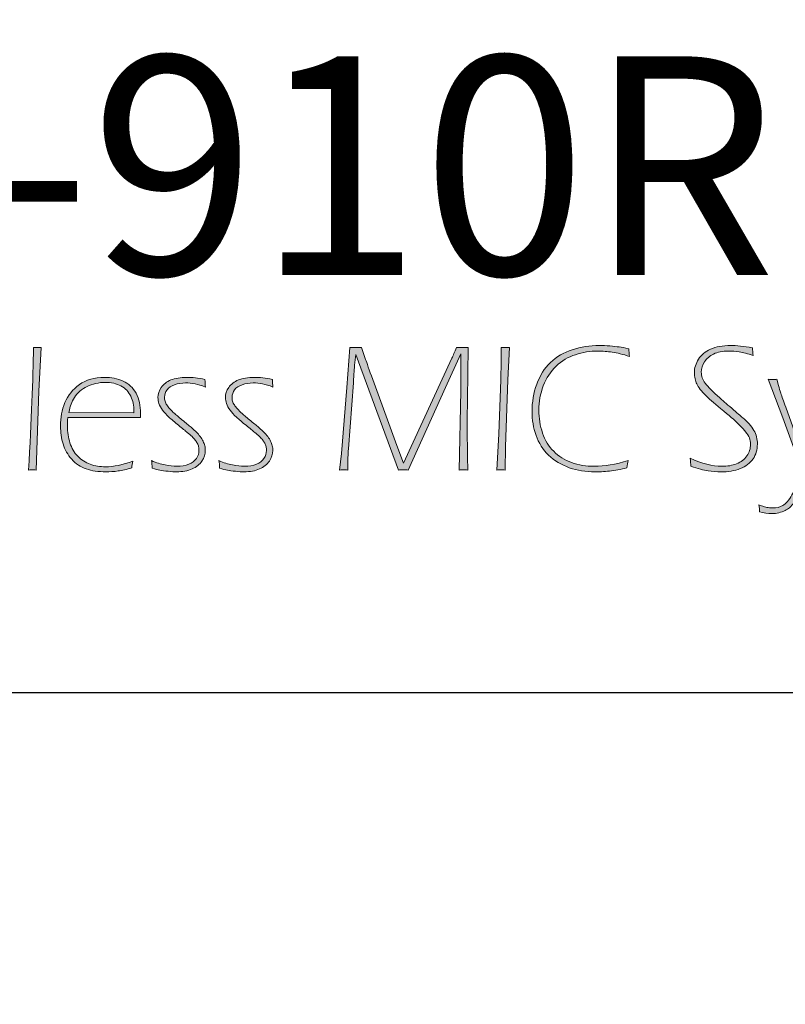
# Model space of a CAD drawing. Units: millimetres. Extents: x 0 to 1205, y 0 to 850.
# Drawn here: x 442 to 450, y 576 to 587 of the extents above; entities that cross this region are included whole.
import ezdxf

# ---------------------------------------------------------------- set-up
doc = ezdxf.new("R2010")
doc.units = ezdxf.units.MM
doc.header["$PDSIZE"] = -1
doc.layers.add('_Layer_', color=7, linetype='Continuous')
doc.layers.add('레이어 1', color=7, linetype='Continuous', lineweight=0)
doc.styles.add('SLDTEXTSTYLE0', font='txt')
doc.styles.get("Standard").update_dxf_attribs({"font": 'malgun.ttf'})
doc.dimstyles.new('ISO-25', dxfattribs={"dimtxt": 2.5, "dimasz": 2.5, "dimexe": 1.25, "dimexo": 0.625, "dimtad": 1, "dimtxsty": 'SLDTEXTSTYLE0', "dimcen": 2.5, "dimadec": 0, "dimazin": 0, "dimtfac": 1, "dimtmove": 0, "dimatfit": 3, "dimfxl": 1, "dimarcsym": 0})

# ---------------------------------------------------------------- blocks, each defined once
blk = doc.blocks.new('*D6')
at = {"layer": '_Layer_', "color": 0, "lineweight": -2, "transparency": 16777216}
for p, q in [((459.418, 584.486), (459.418, 540.947)), ((249.418, 580.82), (249.418, 540.947)), ((254.418, 542.197), (454.418, 542.197))]:
    blk.add_line(p, q, dxfattribs=at)
at = {"layer": '_Layer_', "color": 0, "transparency": 16777216}
for points in [[(254.418, 543.03), (254.418, 541.364), (249.418, 542.197)], [(454.418, 543.03), (454.418, 541.364), (459.418, 542.197)]]:
    blk.add_solid(points, dxfattribs=at)
at = {"layer": 'Defpoints', "color": 0, "transparency": 16777216}
for p in [(459.418, 585.111), (249.418, 581.445), (459.418, 542.197)]:
    blk.add_point(p, dxfattribs=at)
at = {"layer": '_Layer_', "color": 0, "transparency": 16777216, "insert": (352.704, 547.822), "char_height": 10, "attachment_point": 5, "style": 'SLDTEXTSTYLE0'}
blk.add_mtext('210', dxfattribs=at)
blk = doc.blocks.new('Block_46')
at = {"layer": '레이어 1', "true_color": 0xbfc4c5, "transparency": 33554687}
h = blk.add_hatch(color=9, dxfattribs=at)
h.dxf.hatch_style = 2
edge = h.paths.add_edge_path()
edge.add_spline(control_points=[(150.4184, -141.278), (150.4311, -141.0555), (150.4384, -140.8736), (150.4404, -140.7316), (150.4477, -140.732), (150.4532, -140.7323), (150.4573, -140.7323), (150.4614, -140.7323), (150.467, -140.732), (150.4742, -140.7316), (150.4742, -140.7316), (150.4639, -140.9266), (150.4639, -140.9266), (150.4639, -140.9266), (150.4521, -141.278), (150.4521, -141.278), (150.4449, -141.2777), (150.4394, -141.2777), (150.4353, -141.2777), (150.4311, -141.2777), (150.4256, -141.2777), (150.4184, -141.278)], knot_values=[0, 0, 0, 0, 1, 1, 1, 2, 2, 2, 3, 3, 3, 4, 4, 4, 5, 5, 5, 6, 6, 6, 7, 7, 7, 7], degree=3, periodic=0)
h = blk.add_hatch(color=9, dxfattribs=at)
h.dxf.hatch_style = 2
edge = h.paths.add_edge_path()
edge.add_spline(control_points=[(151.803, -141.278), (151.803, -141.278), (151.8116, -141.204), (151.8116, -141.204), (151.8116, -141.204), (151.8353, -140.9101), (151.8353, -140.9101), (151.8353, -140.9101), (151.8481, -140.7316), (151.8481, -140.7316), (151.8574, -140.732), (151.8664, -140.7323), (151.8743, -140.7323), (151.8822, -140.7323), (151.8912, -140.732), (151.9005, -140.7316), (151.9005, -140.7316), (151.9187, -140.7857), (151.9187, -140.7857), (151.9239, -140.8005), (151.9346, -140.8305), (151.9508, -140.8753), (151.9508, -140.8753), (152.0582, -141.1695), (152.0582, -141.1695), (152.0582, -141.1695), (152.0875, -141.2474), (152.0875, -141.2474), (152.0875, -141.2474), (152.3028, -140.7799), (152.3028, -140.7799), (152.308, -140.7685), (152.3146, -140.7526), (152.3228, -140.7316), (152.3321, -140.732), (152.3411, -140.7323), (152.3494, -140.7323), (152.358, -140.7323), (152.3669, -140.732), (152.3759, -140.7316), (152.3759, -140.7316), (152.3721, -140.9635), (152.3721, -140.9635), (152.3714, -141.0159), (152.3711, -141.0544), (152.3711, -141.0799), (152.3711, -141.1633), (152.3721, -141.2295), (152.3735, -141.278), (152.3666, -141.2777), (152.36, -141.2777), (152.3545, -141.2777), (152.3483, -141.2777), (152.3421, -141.2777), (152.3352, -141.278), (152.3352, -141.278), (152.3421, -140.9259), (152.3421, -140.9259), (152.3428, -140.8836), (152.3432, -140.8464), (152.3432, -140.8136), (152.3432, -140.8136), (152.3432, -140.7609), (152.3432, -140.7609), (152.3432, -140.7609), (152.2739, -140.9101), (152.2739, -140.9101), (152.2739, -140.9101), (152.1085, -141.278), (152.1085, -141.278), (152.102, -141.2777), (152.0948, -141.2777), (152.0868, -141.2777), (152.0789, -141.2777), (152.0717, -141.2777), (152.0651, -141.278), (152.0651, -141.278), (151.887, -140.7957), (151.887, -140.7957), (151.887, -140.7957), (151.8746, -140.7637), (151.8746, -140.7637), (151.8746, -140.7637), (151.8698, -140.8105), (151.8698, -140.8105), (151.8688, -140.8233), (151.867, -140.8498), (151.8643, -140.8894), (151.8643, -140.8894), (151.8422, -141.184), (151.8422, -141.184), (151.8415, -141.1967), (151.8409, -141.2091), (151.8402, -141.2219), (151.8398, -141.2346), (151.8395, -141.2532), (151.8391, -141.278), (151.8322, -141.2777), (151.826, -141.2777), (151.8209, -141.2777), (151.8157, -141.2777), (151.8099, -141.2777), (151.803, -141.278)], knot_values=[0, 0, 0, 0, 1, 1, 1, 2, 2, 2, 3, 3, 3, 4, 4, 4, 5, 5, 5, 6, 6, 6, 7, 7, 7, 8, 8, 8, 9, 9, 9, 10, 10, 10, 11, 11, 11, 12, 12, 12, 13, 13, 13, 14, 14, 14, 15, 15, 15, 16, 16, 16, 17, 17, 17, 18, 18, 18, 19, 19, 19, 20, 20, 20, 21, 21, 21, 22, 22, 22, 23, 23, 23, 24, 24, 24, 25, 25, 25, 26, 26, 26, 27, 27, 27, 28, 28, 28, 29, 29, 29, 30, 30, 30, 31, 31, 31, 32, 32, 32, 33, 33, 33, 34, 34, 34, 34], degree=3, periodic=0)
h = blk.add_hatch(color=9, dxfattribs=at)
h.dxf.hatch_style = 2
edge = h.paths.add_edge_path()
edge.add_spline(control_points=[(152.5027, -141.278), (152.5027, -141.278), (152.512, -141.1175), (152.512, -141.1175), (152.512, -141.1175), (152.5199, -140.877), (152.5199, -140.877), (152.5199, -140.877), (152.5216, -140.7936), (152.5216, -140.7936), (152.522, -140.7716), (152.522, -140.7509), (152.522, -140.7316), (152.5292, -140.732), (152.535, -140.7323), (152.5402, -140.7323), (152.5457, -140.7323), (152.5519, -140.732), (152.5588, -140.7316), (152.5588, -140.7316), (152.5512, -140.8767), (152.5512, -140.8767), (152.5512, -140.8767), (152.5416, -141.1747), (152.5416, -141.1747), (152.5416, -141.1747), (152.5395, -141.278), (152.5395, -141.278), (152.5326, -141.2777), (152.5268, -141.2777), (152.5213, -141.2777), (152.5158, -141.2777), (152.5096, -141.2777), (152.5027, -141.278)], knot_values=[0, 0, 0, 0, 1, 1, 1, 2, 2, 2, 3, 3, 3, 4, 4, 4, 5, 5, 5, 6, 6, 6, 7, 7, 7, 8, 8, 8, 9, 9, 9, 10, 10, 10, 11, 11, 11, 11], degree=3, periodic=0)
h = blk.add_hatch(color=9, dxfattribs=at)
h.dxf.hatch_style = 2
edge = h.paths.add_edge_path()
edge.add_spline(control_points=[(153.0873, -141.2357), (153.0852, -141.245), (153.0835, -141.256), (153.0821, -141.2684), (153.0542, -141.2749), (153.0284, -141.2797), (153.0039, -141.2825), (152.9795, -141.2853), (152.9578, -141.2863), (152.9385, -141.2863), (152.8985, -141.2863), (152.861, -141.2801), (152.8255, -141.2677), (152.7896, -141.2549), (152.759, -141.2363), (152.7335, -141.2119), (152.708, -141.1871), (152.689, -141.1578), (152.6773, -141.124), (152.6653, -141.0899), (152.6594, -141.0544), (152.6594, -141.0172), (152.6594, -140.9755), (152.6663, -140.9352), (152.6804, -140.8963), (152.6942, -140.8574), (152.7149, -140.825), (152.7418, -140.7992), (152.7686, -140.7733), (152.801, -140.7544), (152.8386, -140.742), (152.8761, -140.7296), (152.9164, -140.7234), (152.9591, -140.7234), (152.9736, -140.7234), (152.9891, -140.7241), (153.006, -140.7254), (153.0225, -140.7268), (153.0363, -140.7282), (153.047, -140.7299), (153.058, -140.7313), (153.0721, -140.734), (153.0901, -140.7378), (153.0907, -140.7489), (153.0918, -140.7602), (153.0938, -140.7723), (153.0639, -140.7626), (153.038, -140.7561), (153.0163, -140.753), (152.9946, -140.7499), (152.974, -140.7482), (152.9536, -140.7482), (152.9185, -140.7482), (152.8847, -140.7537), (152.8523, -140.7644), (152.82, -140.7747), (152.7914, -140.7919), (152.7666, -140.8157), (152.7418, -140.8391), (152.7228, -140.8684), (152.7097, -140.9032), (152.6966, -140.938), (152.6897, -140.9742), (152.6897, -141.011), (152.6897, -141.0469), (152.6952, -141.081), (152.7063, -141.1134), (152.7169, -141.1457), (152.7338, -141.173), (152.7559, -141.1947), (152.7783, -141.2167), (152.8048, -141.2332), (152.8358, -141.2446), (152.8665, -141.256), (152.9002, -141.2615), (152.9367, -141.2615), (152.9815, -141.2615), (153.0318, -141.2529), (153.0873, -141.2357)], knot_values=[0, 0, 0, 0, 1, 1, 1, 2, 2, 2, 3, 3, 3, 4, 4, 4, 5, 5, 5, 6, 6, 6, 7, 7, 7, 8, 8, 8, 9, 9, 9, 10, 10, 10, 11, 11, 11, 12, 12, 12, 13, 13, 13, 14, 14, 14, 15, 15, 15, 16, 16, 16, 17, 17, 17, 18, 18, 18, 19, 19, 19, 20, 20, 20, 21, 21, 21, 22, 22, 22, 23, 23, 23, 24, 24, 24, 25, 25, 25, 26, 26, 26, 26], degree=3, periodic=0)
h = blk.add_hatch(color=9, dxfattribs=at)
h.dxf.hatch_style = 2
edge = h.paths.add_edge_path()
edge.add_spline(control_points=[(153.366, -141.2615), (153.366, -141.2512), (153.3653, -141.2391), (153.3636, -141.2257), (153.4149, -141.2498), (153.4621, -141.2615), (153.5045, -141.2615), (153.529, -141.2615), (153.5507, -141.2577), (153.5703, -141.2501), (153.5899, -141.2422), (153.6051, -141.2308), (153.6158, -141.2153), (153.6268, -141.2002), (153.632, -141.1826), (153.632, -141.163), (153.632, -141.153), (153.6302, -141.1437), (153.6271, -141.1351), (153.6237, -141.1261), (153.6182, -141.1171), (153.6103, -141.1078), (153.6027, -141.0985), (153.5917, -141.0865), (153.5768, -141.072), (153.5624, -141.0575), (153.5365, -141.0348), (153.499, -141.0041), (153.499, -141.0041), (153.4666, -140.9776), (153.4666, -140.9776), (153.4552, -140.968), (153.4446, -140.958), (153.4342, -140.9476), (153.4239, -140.9373), (153.4153, -140.9277), (153.4084, -140.9187), (153.4018, -140.9097), (153.3967, -140.9015), (153.3932, -140.8946), (153.3898, -140.8874), (153.387, -140.8798), (153.3853, -140.8712), (153.3832, -140.8625), (153.3822, -140.8539), (153.3822, -140.8446), (153.3822, -140.8229), (153.3884, -140.8029), (153.4005, -140.7843), (153.4122, -140.7654), (153.4301, -140.7506), (153.4539, -140.7399), (153.4773, -140.7289), (153.5076, -140.7234), (153.5438, -140.7234), (153.5693, -140.7234), (153.6013, -140.7268), (153.6406, -140.734), (153.6409, -140.7444), (153.6423, -140.7554), (153.6444, -140.7678), (153.6192, -140.7602), (153.5985, -140.7547), (153.5817, -140.7523), (153.5651, -140.7495), (153.5493, -140.7482), (153.5345, -140.7482), (153.5073, -140.7482), (153.4852, -140.7526), (153.4676, -140.7613), (153.4504, -140.7699), (153.4366, -140.7816), (153.4273, -140.7961), (153.4177, -140.8105), (153.4129, -140.826), (153.4129, -140.8419), (153.4129, -140.8505), (153.4142, -140.8588), (153.417, -140.867), (153.4197, -140.8749), (153.4242, -140.8832), (153.4304, -140.8918), (153.4366, -140.9001), (153.4449, -140.9094), (153.4552, -140.9194), (153.4656, -140.9294), (153.4776, -140.9408), (153.4918, -140.9535), (153.5059, -140.9666), (153.5248, -140.9828), (153.5483, -141.0028), (153.5717, -141.0231), (153.5882, -141.0372), (153.5979, -141.0455), (153.6075, -141.0541), (153.6168, -141.0631), (153.6254, -141.0727), (153.634, -141.0823), (153.6413, -141.0916), (153.6468, -141.1013), (153.6523, -141.1106), (153.6561, -141.1206), (153.6588, -141.1306), (153.6612, -141.1409), (153.6626, -141.1516), (153.6626, -141.1626), (153.6626, -141.1878), (153.6561, -141.2098), (153.6433, -141.2288), (153.6302, -141.2477), (153.6113, -141.2622), (153.5861, -141.2718), (153.561, -141.2815), (153.5327, -141.2863), (153.5014, -141.2863), (153.4814, -141.2863), (153.4618, -141.2849), (153.4428, -141.2818), (153.4235, -141.2787), (153.398, -141.2722), (153.366, -141.2615)], knot_values=[0, 0, 0, 0, 1, 1, 1, 2, 2, 2, 3, 3, 3, 4, 4, 4, 5, 5, 5, 6, 6, 6, 7, 7, 7, 8, 8, 8, 9, 9, 9, 10, 10, 10, 11, 11, 11, 12, 12, 12, 13, 13, 13, 14, 14, 14, 15, 15, 15, 16, 16, 16, 17, 17, 17, 18, 18, 18, 19, 19, 19, 20, 20, 20, 21, 21, 21, 22, 22, 22, 23, 23, 23, 24, 24, 24, 25, 25, 25, 26, 26, 26, 27, 27, 27, 28, 28, 28, 29, 29, 29, 30, 30, 30, 31, 31, 31, 32, 32, 32, 33, 33, 33, 34, 34, 34, 35, 35, 35, 36, 36, 36, 37, 37, 37, 38, 38, 38, 39, 39, 39, 40, 40, 40, 40], degree=3, periodic=0)
h = blk.add_hatch(color=9, dxfattribs=at)
h.dxf.hatch_style = 2
edge = h.paths.add_edge_path()
edge.add_spline(control_points=[(150.5972, -141.0224), (150.5972, -141.0224), (150.8876, -141.0227), (150.8876, -141.0227), (150.8873, -141.0041), (150.8862, -140.99), (150.8842, -140.9804), (150.8824, -140.9704), (150.879, -140.9604), (150.8738, -140.9497), (150.8687, -140.9394), (150.8625, -140.9304), (150.8552, -140.9228), (150.848, -140.9153), (150.8394, -140.9087), (150.8297, -140.9035), (150.8201, -140.8984), (150.8094, -140.8946), (150.7973, -140.8918), (150.7853, -140.8891), (150.7729, -140.8877), (150.7598, -140.8877), (150.7453, -140.8877), (150.7312, -140.8894), (150.7171, -140.8925), (150.7033, -140.896), (150.6905, -140.9001), (150.6792, -140.906), (150.6678, -140.9115), (150.6571, -140.9187), (150.6471, -140.9273), (150.6371, -140.9359), (150.6289, -140.9452), (150.6227, -140.9556), (150.6161, -140.9656), (150.6113, -140.9752), (150.6079, -140.9845), (150.6044, -140.9938), (150.601, -141.0062), (150.5972, -141.0224)], knot_values=[0, 0, 0, 0, 1, 1, 1, 2, 2, 2, 3, 3, 3, 4, 4, 4, 5, 5, 5, 6, 6, 6, 7, 7, 7, 8, 8, 8, 9, 9, 9, 10, 10, 10, 11, 11, 11, 12, 12, 12, 13, 13, 13, 13], degree=3, periodic=0)
edge = h.paths.add_edge_path()
edge.add_spline(control_points=[(150.8828, -141.2384), (150.8804, -141.2484), (150.879, -141.2584), (150.878, -141.2687), (150.8552, -141.2753), (150.8349, -141.2797), (150.817, -141.2822), (150.7991, -141.2849), (150.7808, -141.2859), (150.7619, -141.2859), (150.7291, -141.2859), (150.7002, -141.2818), (150.675, -141.2732), (150.6499, -141.2642), (150.6285, -141.2501), (150.6106, -141.2298), (150.5927, -141.2098), (150.5796, -141.1871), (150.572, -141.1619), (150.5645, -141.1371), (150.5607, -141.1102), (150.5607, -141.082), (150.5607, -141.0451), (150.5672, -141.0103), (150.5803, -140.978), (150.5934, -140.9456), (150.6148, -140.9187), (150.6447, -140.8973), (150.6747, -140.876), (150.7119, -140.8653), (150.7563, -140.8653), (150.7867, -140.8653), (150.8142, -140.8708), (150.839, -140.8822), (150.8638, -140.8932), (150.8831, -140.9111), (150.8969, -140.9363), (150.9103, -140.9614), (150.9172, -140.991), (150.9172, -141.0255), (150.9172, -141.032), (150.9172, -141.0379), (150.9165, -141.0438), (150.9165, -141.0438), (150.5934, -141.0444), (150.5934, -141.0444), (150.592, -141.0617), (150.5913, -141.0748), (150.5913, -141.0834), (150.5913, -141.1089), (150.5951, -141.1333), (150.6027, -141.1571), (150.6103, -141.1805), (150.622, -141.2005), (150.6371, -141.2164), (150.6526, -141.2326), (150.6713, -141.2443), (150.6926, -141.2522), (150.7143, -141.2598), (150.7371, -141.2636), (150.7608, -141.2636), (150.7973, -141.2636), (150.838, -141.2553), (150.8828, -141.2384)], knot_values=[0, 0, 0, 0, 1, 1, 1, 2, 2, 2, 3, 3, 3, 4, 4, 4, 5, 5, 5, 6, 6, 6, 7, 7, 7, 8, 8, 8, 9, 9, 9, 10, 10, 10, 11, 11, 11, 12, 12, 12, 13, 13, 13, 14, 14, 14, 15, 15, 15, 16, 16, 16, 17, 17, 17, 18, 18, 18, 19, 19, 19, 20, 20, 20, 21, 21, 21, 21], degree=3, periodic=0)
h = blk.add_hatch(color=9, dxfattribs=at)
h.dxf.hatch_style = 2
edge = h.paths.add_edge_path()
edge.add_spline(control_points=[(150.9686, -141.2701), (150.9679, -141.2574), (150.9668, -141.246), (150.9655, -141.236), (150.9868, -141.2453), (151.0071, -141.2518), (151.0261, -141.2556), (151.045, -141.2594), (151.0626, -141.2611), (151.0785, -141.2611), (151.0991, -141.2611), (151.117, -141.2584), (151.1319, -141.2525), (151.1467, -141.2467), (151.158, -141.2381), (151.1656, -141.2263), (151.1732, -141.215), (151.177, -141.2029), (151.177, -141.1905), (151.177, -141.185), (151.1766, -141.1795), (151.1753, -141.1743), (151.1739, -141.1692), (151.1722, -141.164), (151.1694, -141.1588), (151.1667, -141.1533), (151.1636, -141.1488), (151.1601, -141.1444), (151.1567, -141.1399), (151.1518, -141.1351), (151.146, -141.1292), (151.1398, -141.1237), (151.1325, -141.1175), (151.1246, -141.1106), (151.1164, -141.1037), (151.1036, -141.093), (151.086, -141.0789), (151.0688, -141.0648), (151.0543, -141.0527), (151.043, -141.0424), (151.0316, -141.032), (151.0223, -141.0217), (151.0151, -141.011), (151.0075, -141.0007), (151.002, -140.991), (150.9989, -140.9821), (150.9958, -140.9735), (150.9944, -140.9645), (150.9944, -140.9552), (150.9944, -140.9401), (150.9992, -140.9249), (151.0092, -140.9104), (151.0192, -140.896), (151.0333, -140.8846), (151.0519, -140.877), (151.0705, -140.8694), (151.0943, -140.8653), (151.1229, -140.8653), (151.1467, -140.8653), (151.1735, -140.8684), (151.2035, -140.8746), (151.2039, -140.8863), (151.2046, -140.8977), (151.2059, -140.9087), (151.1887, -140.9015), (151.1732, -140.8967), (151.1594, -140.8939), (151.1456, -140.8915), (151.1315, -140.8901), (151.1174, -140.8901), (151.0998, -140.8901), (151.0836, -140.8929), (151.0685, -140.898), (151.0537, -140.9032), (151.0423, -140.9108), (151.0351, -140.9208), (151.0275, -140.9308), (151.0237, -140.9418), (151.0237, -140.9535), (151.0237, -140.9597), (151.0244, -140.9659), (151.0261, -140.9714), (151.0278, -140.9769), (151.0302, -140.9828), (151.034, -140.9883), (151.0375, -140.9942), (151.0419, -141), (151.0475, -141.0059), (151.053, -141.0121), (151.0602, -141.019), (151.0692, -141.0269), (151.0781, -141.0348), (151.0909, -141.0455), (151.1074, -141.0593), (151.1243, -141.073), (151.1367, -141.0834), (151.145, -141.0903), (151.1529, -141.0975), (151.1601, -141.1037), (151.166, -141.1096), (151.1718, -141.1158), (151.1773, -141.122), (151.1825, -141.1292), (151.188, -141.1361), (151.1921, -141.143), (151.1956, -141.1499), (151.1987, -141.1564), (151.2011, -141.163), (151.2028, -141.1698), (151.2046, -141.1767), (151.2052, -141.1836), (151.2052, -141.1905), (151.2052, -141.2074), (151.2001, -141.2232), (151.1901, -141.2381), (151.1801, -141.2529), (151.1656, -141.2646), (151.1463, -141.2732), (151.127, -141.2818), (151.104, -141.2859), (151.0771, -141.2859), (151.0671, -141.2859), (151.0543, -141.2853), (151.0395, -141.2835), (151.0244, -141.2822), (151.0123, -141.2804), (151.003, -141.2787), (150.9941, -141.277), (150.9823, -141.2739), (150.9686, -141.2701)], knot_values=[0, 0, 0, 0, 1, 1, 1, 2, 2, 2, 3, 3, 3, 4, 4, 4, 5, 5, 5, 6, 6, 6, 7, 7, 7, 8, 8, 8, 9, 9, 9, 10, 10, 10, 11, 11, 11, 12, 12, 12, 13, 13, 13, 14, 14, 14, 15, 15, 15, 16, 16, 16, 17, 17, 17, 18, 18, 18, 19, 19, 19, 20, 20, 20, 21, 21, 21, 22, 22, 22, 23, 23, 23, 24, 24, 24, 25, 25, 25, 26, 26, 26, 27, 27, 27, 28, 28, 28, 29, 29, 29, 30, 30, 30, 31, 31, 31, 32, 32, 32, 33, 33, 33, 34, 34, 34, 35, 35, 35, 36, 36, 36, 37, 37, 37, 38, 38, 38, 39, 39, 39, 40, 40, 40, 41, 41, 41, 42, 42, 42, 43, 43, 43, 43], degree=3, periodic=0)
h = blk.add_hatch(color=9, dxfattribs=at)
h.dxf.hatch_style = 2
edge = h.paths.add_edge_path()
edge.add_spline(control_points=[(151.269, -141.2701), (151.2683, -141.2574), (151.2673, -141.246), (151.2659, -141.236), (151.2872, -141.2453), (151.3076, -141.2518), (151.3265, -141.2556), (151.3455, -141.2594), (151.363, -141.2611), (151.3789, -141.2611), (151.3995, -141.2611), (151.4175, -141.2584), (151.4323, -141.2525), (151.4471, -141.2467), (151.4585, -141.2381), (151.466, -141.2263), (151.4736, -141.215), (151.4774, -141.2029), (151.4774, -141.1905), (151.4774, -141.185), (151.4771, -141.1795), (151.4757, -141.1743), (151.4743, -141.1692), (151.4726, -141.164), (151.4698, -141.1588), (151.4671, -141.1533), (151.464, -141.1488), (151.4605, -141.1444), (151.4571, -141.1399), (151.4523, -141.1351), (151.4464, -141.1292), (151.4402, -141.1237), (151.433, -141.1175), (151.425, -141.1106), (151.4168, -141.1037), (151.404, -141.093), (151.3865, -141.0789), (151.3692, -141.0648), (151.3548, -141.0527), (151.3434, -141.0424), (151.332, -141.032), (151.3227, -141.0217), (151.3155, -141.011), (151.3079, -141.0007), (151.3024, -140.991), (151.2993, -140.9821), (151.2962, -140.9735), (151.2948, -140.9645), (151.2948, -140.9552), (151.2948, -140.9401), (151.2996, -140.9249), (151.3096, -140.9104), (151.3196, -140.896), (151.3337, -140.8846), (151.3523, -140.877), (151.3709, -140.8694), (151.3947, -140.8653), (151.4233, -140.8653), (151.4471, -140.8653), (151.474, -140.8684), (151.5039, -140.8746), (151.5043, -140.8863), (151.505, -140.8977), (151.5063, -140.9087), (151.4891, -140.9015), (151.4736, -140.8967), (151.4598, -140.8939), (151.4461, -140.8915), (151.4319, -140.8901), (151.4178, -140.8901), (151.4002, -140.8901), (151.384, -140.8929), (151.3689, -140.898), (151.3541, -140.9032), (151.3427, -140.9108), (151.3355, -140.9208), (151.3279, -140.9308), (151.3241, -140.9418), (151.3241, -140.9535), (151.3241, -140.9597), (151.3248, -140.9659), (151.3265, -140.9714), (151.3282, -140.9769), (151.3306, -140.9828), (151.3344, -140.9883), (151.3379, -140.9942), (151.3424, -141), (151.3479, -141.0059), (151.3534, -141.0121), (151.3606, -141.019), (151.3696, -141.0269), (151.3785, -141.0348), (151.3913, -141.0455), (151.4078, -141.0593), (151.4247, -141.073), (151.4371, -141.0834), (151.4454, -141.0903), (151.4533, -141.0975), (151.4605, -141.1037), (151.4664, -141.1096), (151.4722, -141.1158), (151.4777, -141.122), (151.4829, -141.1292), (151.4884, -141.1361), (151.4926, -141.143), (151.496, -141.1499), (151.4991, -141.1564), (151.5015, -141.163), (151.5032, -141.1698), (151.505, -141.1767), (151.5057, -141.1836), (151.5057, -141.1905), (151.5057, -141.2074), (151.5005, -141.2232), (151.4905, -141.2381), (151.4805, -141.2529), (151.466, -141.2646), (151.4467, -141.2732), (151.4274, -141.2818), (151.4044, -141.2859), (151.3775, -141.2859), (151.3675, -141.2859), (151.3548, -141.2853), (151.3399, -141.2835), (151.3248, -141.2822), (151.3127, -141.2804), (151.3034, -141.2787), (151.2945, -141.277), (151.2828, -141.2739), (151.269, -141.2701)], knot_values=[0, 0, 0, 0, 1, 1, 1, 2, 2, 2, 3, 3, 3, 4, 4, 4, 5, 5, 5, 6, 6, 6, 7, 7, 7, 8, 8, 8, 9, 9, 9, 10, 10, 10, 11, 11, 11, 12, 12, 12, 13, 13, 13, 14, 14, 14, 15, 15, 15, 16, 16, 16, 17, 17, 17, 18, 18, 18, 19, 19, 19, 20, 20, 20, 21, 21, 21, 22, 22, 22, 23, 23, 23, 24, 24, 24, 25, 25, 25, 26, 26, 26, 27, 27, 27, 28, 28, 28, 29, 29, 29, 30, 30, 30, 31, 31, 31, 32, 32, 32, 33, 33, 33, 34, 34, 34, 35, 35, 35, 36, 36, 36, 37, 37, 37, 38, 38, 38, 39, 39, 39, 40, 40, 40, 41, 41, 41, 42, 42, 42, 43, 43, 43, 43], degree=3, periodic=0)
h = blk.add_hatch(color=9, dxfattribs=at)
h.dxf.hatch_style = 2
edge = h.paths.add_edge_path()
edge.add_spline(control_points=[(153.6719, -141.4641), (153.6719, -141.4554), (153.6712, -141.4448), (153.6695, -141.4331), (153.6781, -141.4365), (153.685, -141.4393), (153.6905, -141.441), (153.696, -141.4427), (153.7026, -141.4444), (153.7102, -141.4455), (153.7181, -141.4468), (153.7253, -141.4472), (153.7319, -141.4472), (153.7474, -141.4472), (153.7618, -141.4434), (153.7756, -141.4358), (153.7891, -141.4279), (153.8028, -141.4124), (153.8166, -141.3886), (153.8307, -141.3648), (153.8469, -141.3321), (153.8652, -141.2908), (153.8652, -141.2908), (153.7753, -141.0451), (153.7753, -141.0451), (153.7753, -141.0451), (153.7109, -140.8739), (153.7109, -140.8739), (153.7188, -140.8743), (153.7253, -140.8743), (153.7305, -140.8743), (153.7357, -140.8743), (153.7419, -140.8743), (153.7494, -140.8739), (153.7494, -140.8739), (153.7567, -140.9022), (153.7567, -140.9022), (153.7598, -140.9132), (153.7632, -140.9242), (153.767, -140.9356), (153.7718, -140.9507), (153.7791, -140.9714), (153.7887, -140.9976), (153.7887, -140.9976), (153.8814, -141.257), (153.8814, -141.257), (153.8814, -141.257), (154.0102, -140.9755), (154.0102, -140.9755), (154.022, -140.9497), (154.0302, -140.9308), (154.0347, -140.9194), (154.0392, -140.908), (154.045, -140.8929), (154.0516, -140.8739), (154.0595, -140.8743), (154.0654, -140.8743), (154.0698, -140.8743), (154.0747, -140.8743), (154.0809, -140.8743), (154.0888, -140.8739), (154.075, -140.9039), (154.0502, -140.9566), (154.014, -141.0327), (154.014, -141.0327), (153.9344, -141.2012), (153.9344, -141.2012), (153.9344, -141.2012), (153.8583, -141.3662), (153.8583, -141.3662), (153.8463, -141.3914), (153.8359, -141.41), (153.8273, -141.422), (153.8201, -141.4313), (153.8128, -141.4396), (153.8053, -141.4461), (153.7994, -141.451), (153.7932, -141.4551), (153.786, -141.4585), (153.7777, -141.4627), (153.7684, -141.4661), (153.7587, -141.4682), (153.7481, -141.4706), (153.737, -141.472), (153.726, -141.472), (153.7088, -141.472), (153.6909, -141.4696), (153.6719, -141.4641)], knot_values=[0, 0, 0, 0, 1, 1, 1, 2, 2, 2, 3, 3, 3, 4, 4, 4, 5, 5, 5, 6, 6, 6, 7, 7, 7, 8, 8, 8, 9, 9, 9, 10, 10, 10, 11, 11, 11, 12, 12, 12, 13, 13, 13, 14, 14, 14, 15, 15, 15, 16, 16, 16, 17, 17, 17, 18, 18, 18, 19, 19, 19, 20, 20, 20, 21, 21, 21, 22, 22, 22, 23, 23, 23, 24, 24, 24, 25, 25, 25, 26, 26, 26, 27, 27, 27, 28, 28, 28, 29, 29, 29, 29], degree=3, periodic=0)
at = {"layer": '레이어 1'}
for points, knots in [([(150.4184, -141.278), (150.4311, -141.0555), (150.4384, -140.8736), (150.4404, -140.7316), (150.4477, -140.732), (150.4532, -140.7323), (150.4573, -140.7323), (150.4614, -140.7323), (150.467, -140.732), (150.4742, -140.7316), (150.4742, -140.7316), (150.4639, -140.9266), (150.4639, -140.9266), (150.4639, -140.9266), (150.4521, -141.278), (150.4521, -141.278), (150.4449, -141.2777), (150.4394, -141.2777), (150.4353, -141.2777), (150.4311, -141.2777), (150.4256, -141.2777), (150.4184, -141.278)], [0, 0, 0, 0, 1, 1, 1, 2, 2, 2, 3, 3, 3, 4, 4, 4, 5, 5, 5, 6, 6, 6, 7, 7, 7, 7]), ([(151.803, -141.278), (151.803, -141.278), (151.8116, -141.204), (151.8116, -141.204), (151.8116, -141.204), (151.8353, -140.9101), (151.8353, -140.9101), (151.8353, -140.9101), (151.8481, -140.7316), (151.8481, -140.7316), (151.8574, -140.732), (151.8664, -140.7323), (151.8743, -140.7323), (151.8822, -140.7323), (151.8912, -140.732), (151.9005, -140.7316), (151.9005, -140.7316), (151.9187, -140.7857), (151.9187, -140.7857), (151.9239, -140.8005), (151.9346, -140.8305), (151.9508, -140.8753), (151.9508, -140.8753), (152.0582, -141.1695), (152.0582, -141.1695), (152.0582, -141.1695), (152.0875, -141.2474), (152.0875, -141.2474), (152.0875, -141.2474), (152.3028, -140.7799), (152.3028, -140.7799), (152.308, -140.7685), (152.3146, -140.7526), (152.3228, -140.7316), (152.3321, -140.732), (152.3411, -140.7323), (152.3494, -140.7323), (152.358, -140.7323), (152.3669, -140.732), (152.3759, -140.7316), (152.3759, -140.7316), (152.3721, -140.9635), (152.3721, -140.9635), (152.3714, -141.0159), (152.3711, -141.0544), (152.3711, -141.0799), (152.3711, -141.1633), (152.3721, -141.2295), (152.3735, -141.278), (152.3666, -141.2777), (152.36, -141.2777), (152.3545, -141.2777), (152.3483, -141.2777), (152.3421, -141.2777), (152.3352, -141.278), (152.3352, -141.278), (152.3421, -140.9259), (152.3421, -140.9259), (152.3428, -140.8836), (152.3432, -140.8464), (152.3432, -140.8136), (152.3432, -140.8136), (152.3432, -140.7609), (152.3432, -140.7609), (152.3432, -140.7609), (152.2739, -140.9101), (152.2739, -140.9101), (152.2739, -140.9101), (152.1085, -141.278), (152.1085, -141.278), (152.102, -141.2777), (152.0948, -141.2777), (152.0868, -141.2777), (152.0789, -141.2777), (152.0717, -141.2777), (152.0651, -141.278), (152.0651, -141.278), (151.887, -140.7957), (151.887, -140.7957), (151.887, -140.7957), (151.8746, -140.7637), (151.8746, -140.7637), (151.8746, -140.7637), (151.8698, -140.8105), (151.8698, -140.8105), (151.8688, -140.8233), (151.867, -140.8498), (151.8643, -140.8894), (151.8643, -140.8894), (151.8422, -141.184), (151.8422, -141.184), (151.8415, -141.1967), (151.8409, -141.2091), (151.8402, -141.2219), (151.8398, -141.2346), (151.8395, -141.2532), (151.8391, -141.278), (151.8322, -141.2777), (151.826, -141.2777), (151.8209, -141.2777), (151.8157, -141.2777), (151.8099, -141.2777), (151.803, -141.278)], [0, 0, 0, 0, 1, 1, 1, 2, 2, 2, 3, 3, 3, 4, 4, 4, 5, 5, 5, 6, 6, 6, 7, 7, 7, 8, 8, 8, 9, 9, 9, 10, 10, 10, 11, 11, 11, 12, 12, 12, 13, 13, 13, 14, 14, 14, 15, 15, 15, 16, 16, 16, 17, 17, 17, 18, 18, 18, 19, 19, 19, 20, 20, 20, 21, 21, 21, 22, 22, 22, 23, 23, 23, 24, 24, 24, 25, 25, 25, 26, 26, 26, 27, 27, 27, 28, 28, 28, 29, 29, 29, 30, 30, 30, 31, 31, 31, 32, 32, 32, 33, 33, 33, 34, 34, 34, 34]), ([(152.5027, -141.278), (152.5027, -141.278), (152.512, -141.1175), (152.512, -141.1175), (152.512, -141.1175), (152.5199, -140.877), (152.5199, -140.877), (152.5199, -140.877), (152.5216, -140.7936), (152.5216, -140.7936), (152.522, -140.7716), (152.522, -140.7509), (152.522, -140.7316), (152.5292, -140.732), (152.535, -140.7323), (152.5402, -140.7323), (152.5457, -140.7323), (152.5519, -140.732), (152.5588, -140.7316), (152.5588, -140.7316), (152.5512, -140.8767), (152.5512, -140.8767), (152.5512, -140.8767), (152.5416, -141.1747), (152.5416, -141.1747), (152.5416, -141.1747), (152.5395, -141.278), (152.5395, -141.278), (152.5326, -141.2777), (152.5268, -141.2777), (152.5213, -141.2777), (152.5158, -141.2777), (152.5096, -141.2777), (152.5027, -141.278)], [0, 0, 0, 0, 1, 1, 1, 2, 2, 2, 3, 3, 3, 4, 4, 4, 5, 5, 5, 6, 6, 6, 7, 7, 7, 8, 8, 8, 9, 9, 9, 10, 10, 10, 11, 11, 11, 11]), ([(153.0873, -141.2357), (153.0852, -141.245), (153.0835, -141.256), (153.0821, -141.2684), (153.0542, -141.2749), (153.0284, -141.2797), (153.0039, -141.2825), (152.9795, -141.2853), (152.9578, -141.2863), (152.9385, -141.2863), (152.8985, -141.2863), (152.861, -141.2801), (152.8255, -141.2677), (152.7896, -141.2549), (152.759, -141.2363), (152.7335, -141.2119), (152.708, -141.1871), (152.689, -141.1578), (152.6773, -141.124), (152.6653, -141.0899), (152.6594, -141.0544), (152.6594, -141.0172), (152.6594, -140.9755), (152.6663, -140.9352), (152.6804, -140.8963), (152.6942, -140.8574), (152.7149, -140.825), (152.7418, -140.7992), (152.7686, -140.7733), (152.801, -140.7544), (152.8386, -140.742), (152.8761, -140.7296), (152.9164, -140.7234), (152.9591, -140.7234), (152.9736, -140.7234), (152.9891, -140.7241), (153.006, -140.7254), (153.0225, -140.7268), (153.0363, -140.7282), (153.047, -140.7299), (153.058, -140.7313), (153.0721, -140.734), (153.0901, -140.7378), (153.0907, -140.7489), (153.0918, -140.7602), (153.0938, -140.7723), (153.0639, -140.7626), (153.038, -140.7561), (153.0163, -140.753), (152.9946, -140.7499), (152.974, -140.7482), (152.9536, -140.7482), (152.9185, -140.7482), (152.8847, -140.7537), (152.8523, -140.7644), (152.82, -140.7747), (152.7914, -140.7919), (152.7666, -140.8157), (152.7418, -140.8391), (152.7228, -140.8684), (152.7097, -140.9032), (152.6966, -140.938), (152.6897, -140.9742), (152.6897, -141.011), (152.6897, -141.0469), (152.6952, -141.081), (152.7063, -141.1134), (152.7169, -141.1457), (152.7338, -141.173), (152.7559, -141.1947), (152.7783, -141.2167), (152.8048, -141.2332), (152.8358, -141.2446), (152.8665, -141.256), (152.9002, -141.2615), (152.9367, -141.2615), (152.9815, -141.2615), (153.0318, -141.2529), (153.0873, -141.2357)], [0, 0, 0, 0, 1, 1, 1, 2, 2, 2, 3, 3, 3, 4, 4, 4, 5, 5, 5, 6, 6, 6, 7, 7, 7, 8, 8, 8, 9, 9, 9, 10, 10, 10, 11, 11, 11, 12, 12, 12, 13, 13, 13, 14, 14, 14, 15, 15, 15, 16, 16, 16, 17, 17, 17, 18, 18, 18, 19, 19, 19, 20, 20, 20, 21, 21, 21, 22, 22, 22, 23, 23, 23, 24, 24, 24, 25, 25, 25, 26, 26, 26, 26]), ([(153.366, -141.2615), (153.366, -141.2512), (153.3653, -141.2391), (153.3636, -141.2257), (153.4149, -141.2498), (153.4621, -141.2615), (153.5045, -141.2615), (153.529, -141.2615), (153.5507, -141.2577), (153.5703, -141.2501), (153.5899, -141.2422), (153.6051, -141.2308), (153.6158, -141.2153), (153.6268, -141.2002), (153.632, -141.1826), (153.632, -141.163), (153.632, -141.153), (153.6302, -141.1437), (153.6271, -141.1351), (153.6237, -141.1261), (153.6182, -141.1171), (153.6103, -141.1078), (153.6027, -141.0985), (153.5917, -141.0865), (153.5768, -141.072), (153.5624, -141.0575), (153.5365, -141.0348), (153.499, -141.0041), (153.499, -141.0041), (153.4666, -140.9776), (153.4666, -140.9776), (153.4552, -140.968), (153.4446, -140.958), (153.4342, -140.9476), (153.4239, -140.9373), (153.4153, -140.9277), (153.4084, -140.9187), (153.4018, -140.9097), (153.3967, -140.9015), (153.3932, -140.8946), (153.3898, -140.8874), (153.387, -140.8798), (153.3853, -140.8712), (153.3832, -140.8625), (153.3822, -140.8539), (153.3822, -140.8446), (153.3822, -140.8229), (153.3884, -140.8029), (153.4005, -140.7843), (153.4122, -140.7654), (153.4301, -140.7506), (153.4539, -140.7399), (153.4773, -140.7289), (153.5076, -140.7234), (153.5438, -140.7234), (153.5693, -140.7234), (153.6013, -140.7268), (153.6406, -140.734), (153.6409, -140.7444), (153.6423, -140.7554), (153.6444, -140.7678), (153.6192, -140.7602), (153.5985, -140.7547), (153.5817, -140.7523), (153.5651, -140.7495), (153.5493, -140.7482), (153.5345, -140.7482), (153.5073, -140.7482), (153.4852, -140.7526), (153.4676, -140.7613), (153.4504, -140.7699), (153.4366, -140.7816), (153.4273, -140.7961), (153.4177, -140.8105), (153.4129, -140.826), (153.4129, -140.8419), (153.4129, -140.8505), (153.4142, -140.8588), (153.417, -140.867), (153.4197, -140.8749), (153.4242, -140.8832), (153.4304, -140.8918), (153.4366, -140.9001), (153.4449, -140.9094), (153.4552, -140.9194), (153.4656, -140.9294), (153.4776, -140.9408), (153.4918, -140.9535), (153.5059, -140.9666), (153.5248, -140.9828), (153.5483, -141.0028), (153.5717, -141.0231), (153.5882, -141.0372), (153.5979, -141.0455), (153.6075, -141.0541), (153.6168, -141.0631), (153.6254, -141.0727), (153.634, -141.0823), (153.6413, -141.0916), (153.6468, -141.1013), (153.6523, -141.1106), (153.6561, -141.1206), (153.6588, -141.1306), (153.6612, -141.1409), (153.6626, -141.1516), (153.6626, -141.1626), (153.6626, -141.1878), (153.6561, -141.2098), (153.6433, -141.2288), (153.6302, -141.2477), (153.6113, -141.2622), (153.5861, -141.2718), (153.561, -141.2815), (153.5327, -141.2863), (153.5014, -141.2863), (153.4814, -141.2863), (153.4618, -141.2849), (153.4428, -141.2818), (153.4235, -141.2787), (153.398, -141.2722), (153.366, -141.2615)], [0, 0, 0, 0, 1, 1, 1, 2, 2, 2, 3, 3, 3, 4, 4, 4, 5, 5, 5, 6, 6, 6, 7, 7, 7, 8, 8, 8, 9, 9, 9, 10, 10, 10, 11, 11, 11, 12, 12, 12, 13, 13, 13, 14, 14, 14, 15, 15, 15, 16, 16, 16, 17, 17, 17, 18, 18, 18, 19, 19, 19, 20, 20, 20, 21, 21, 21, 22, 22, 22, 23, 23, 23, 24, 24, 24, 25, 25, 25, 26, 26, 26, 27, 27, 27, 28, 28, 28, 29, 29, 29, 30, 30, 30, 31, 31, 31, 32, 32, 32, 33, 33, 33, 34, 34, 34, 35, 35, 35, 36, 36, 36, 37, 37, 37, 38, 38, 38, 39, 39, 39, 40, 40, 40, 40]), ([(150.8828, -141.2384), (150.8804, -141.2484), (150.879, -141.2584), (150.878, -141.2687), (150.8552, -141.2753), (150.8349, -141.2797), (150.817, -141.2822), (150.7991, -141.2849), (150.7808, -141.2859), (150.7619, -141.2859), (150.7291, -141.2859), (150.7002, -141.2818), (150.675, -141.2732), (150.6499, -141.2642), (150.6285, -141.2501), (150.6106, -141.2298), (150.5927, -141.2098), (150.5796, -141.1871), (150.572, -141.1619), (150.5645, -141.1371), (150.5607, -141.1102), (150.5607, -141.082), (150.5607, -141.0451), (150.5672, -141.0103), (150.5803, -140.978), (150.5934, -140.9456), (150.6148, -140.9187), (150.6447, -140.8973), (150.6747, -140.876), (150.7119, -140.8653), (150.7563, -140.8653), (150.7867, -140.8653), (150.8142, -140.8708), (150.839, -140.8822), (150.8638, -140.8932), (150.8831, -140.9111), (150.8969, -140.9363), (150.9103, -140.9614), (150.9172, -140.991), (150.9172, -141.0255), (150.9172, -141.032), (150.9172, -141.0379), (150.9165, -141.0438), (150.9165, -141.0438), (150.5934, -141.0444), (150.5934, -141.0444), (150.592, -141.0617), (150.5913, -141.0748), (150.5913, -141.0834), (150.5913, -141.1089), (150.5951, -141.1333), (150.6027, -141.1571), (150.6103, -141.1805), (150.622, -141.2005), (150.6371, -141.2164), (150.6526, -141.2326), (150.6713, -141.2443), (150.6926, -141.2522), (150.7143, -141.2598), (150.7371, -141.2636), (150.7608, -141.2636), (150.7973, -141.2636), (150.838, -141.2553), (150.8828, -141.2384)], [0, 0, 0, 0, 1, 1, 1, 2, 2, 2, 3, 3, 3, 4, 4, 4, 5, 5, 5, 6, 6, 6, 7, 7, 7, 8, 8, 8, 9, 9, 9, 10, 10, 10, 11, 11, 11, 12, 12, 12, 13, 13, 13, 14, 14, 14, 15, 15, 15, 16, 16, 16, 17, 17, 17, 18, 18, 18, 19, 19, 19, 20, 20, 20, 21, 21, 21, 21]), ([(150.9686, -141.2701), (150.9679, -141.2574), (150.9668, -141.246), (150.9655, -141.236), (150.9868, -141.2453), (151.0071, -141.2518), (151.0261, -141.2556), (151.045, -141.2594), (151.0626, -141.2611), (151.0785, -141.2611), (151.0991, -141.2611), (151.117, -141.2584), (151.1319, -141.2525), (151.1467, -141.2467), (151.158, -141.2381), (151.1656, -141.2263), (151.1732, -141.215), (151.177, -141.2029), (151.177, -141.1905), (151.177, -141.185), (151.1766, -141.1795), (151.1753, -141.1743), (151.1739, -141.1692), (151.1722, -141.164), (151.1694, -141.1588), (151.1667, -141.1533), (151.1636, -141.1488), (151.1601, -141.1444), (151.1567, -141.1399), (151.1518, -141.1351), (151.146, -141.1292), (151.1398, -141.1237), (151.1325, -141.1175), (151.1246, -141.1106), (151.1164, -141.1037), (151.1036, -141.093), (151.086, -141.0789), (151.0688, -141.0648), (151.0543, -141.0527), (151.043, -141.0424), (151.0316, -141.032), (151.0223, -141.0217), (151.0151, -141.011), (151.0075, -141.0007), (151.002, -140.991), (150.9989, -140.9821), (150.9958, -140.9735), (150.9944, -140.9645), (150.9944, -140.9552), (150.9944, -140.9401), (150.9992, -140.9249), (151.0092, -140.9104), (151.0192, -140.896), (151.0333, -140.8846), (151.0519, -140.877), (151.0705, -140.8694), (151.0943, -140.8653), (151.1229, -140.8653), (151.1467, -140.8653), (151.1735, -140.8684), (151.2035, -140.8746), (151.2039, -140.8863), (151.2046, -140.8977), (151.2059, -140.9087), (151.1887, -140.9015), (151.1732, -140.8967), (151.1594, -140.8939), (151.1456, -140.8915), (151.1315, -140.8901), (151.1174, -140.8901), (151.0998, -140.8901), (151.0836, -140.8929), (151.0685, -140.898), (151.0537, -140.9032), (151.0423, -140.9108), (151.0351, -140.9208), (151.0275, -140.9308), (151.0237, -140.9418), (151.0237, -140.9535), (151.0237, -140.9597), (151.0244, -140.9659), (151.0261, -140.9714), (151.0278, -140.9769), (151.0302, -140.9828), (151.034, -140.9883), (151.0375, -140.9942), (151.0419, -141), (151.0475, -141.0059), (151.053, -141.0121), (151.0602, -141.019), (151.0692, -141.0269), (151.0781, -141.0348), (151.0909, -141.0455), (151.1074, -141.0593), (151.1243, -141.073), (151.1367, -141.0834), (151.145, -141.0903), (151.1529, -141.0975), (151.1601, -141.1037), (151.166, -141.1096), (151.1718, -141.1158), (151.1773, -141.122), (151.1825, -141.1292), (151.188, -141.1361), (151.1921, -141.143), (151.1956, -141.1499), (151.1987, -141.1564), (151.2011, -141.163), (151.2028, -141.1698), (151.2046, -141.1767), (151.2052, -141.1836), (151.2052, -141.1905), (151.2052, -141.2074), (151.2001, -141.2232), (151.1901, -141.2381), (151.1801, -141.2529), (151.1656, -141.2646), (151.1463, -141.2732), (151.127, -141.2818), (151.104, -141.2859), (151.0771, -141.2859), (151.0671, -141.2859), (151.0543, -141.2853), (151.0395, -141.2835), (151.0244, -141.2822), (151.0123, -141.2804), (151.003, -141.2787), (150.9941, -141.277), (150.9823, -141.2739), (150.9686, -141.2701)], [0, 0, 0, 0, 1, 1, 1, 2, 2, 2, 3, 3, 3, 4, 4, 4, 5, 5, 5, 6, 6, 6, 7, 7, 7, 8, 8, 8, 9, 9, 9, 10, 10, 10, 11, 11, 11, 12, 12, 12, 13, 13, 13, 14, 14, 14, 15, 15, 15, 16, 16, 16, 17, 17, 17, 18, 18, 18, 19, 19, 19, 20, 20, 20, 21, 21, 21, 22, 22, 22, 23, 23, 23, 24, 24, 24, 25, 25, 25, 26, 26, 26, 27, 27, 27, 28, 28, 28, 29, 29, 29, 30, 30, 30, 31, 31, 31, 32, 32, 32, 33, 33, 33, 34, 34, 34, 35, 35, 35, 36, 36, 36, 37, 37, 37, 38, 38, 38, 39, 39, 39, 40, 40, 40, 41, 41, 41, 42, 42, 42, 43, 43, 43, 43]), ([(151.269, -141.2701), (151.2683, -141.2574), (151.2673, -141.246), (151.2659, -141.236), (151.2872, -141.2453), (151.3076, -141.2518), (151.3265, -141.2556), (151.3455, -141.2594), (151.363, -141.2611), (151.3789, -141.2611), (151.3995, -141.2611), (151.4175, -141.2584), (151.4323, -141.2525), (151.4471, -141.2467), (151.4585, -141.2381), (151.466, -141.2263), (151.4736, -141.215), (151.4774, -141.2029), (151.4774, -141.1905), (151.4774, -141.185), (151.4771, -141.1795), (151.4757, -141.1743), (151.4743, -141.1692), (151.4726, -141.164), (151.4698, -141.1588), (151.4671, -141.1533), (151.464, -141.1488), (151.4605, -141.1444), (151.4571, -141.1399), (151.4523, -141.1351), (151.4464, -141.1292), (151.4402, -141.1237), (151.433, -141.1175), (151.425, -141.1106), (151.4168, -141.1037), (151.404, -141.093), (151.3865, -141.0789), (151.3692, -141.0648), (151.3548, -141.0527), (151.3434, -141.0424), (151.332, -141.032), (151.3227, -141.0217), (151.3155, -141.011), (151.3079, -141.0007), (151.3024, -140.991), (151.2993, -140.9821), (151.2962, -140.9735), (151.2948, -140.9645), (151.2948, -140.9552), (151.2948, -140.9401), (151.2996, -140.9249), (151.3096, -140.9104), (151.3196, -140.896), (151.3337, -140.8846), (151.3523, -140.877), (151.3709, -140.8694), (151.3947, -140.8653), (151.4233, -140.8653), (151.4471, -140.8653), (151.474, -140.8684), (151.5039, -140.8746), (151.5043, -140.8863), (151.505, -140.8977), (151.5063, -140.9087), (151.4891, -140.9015), (151.4736, -140.8967), (151.4598, -140.8939), (151.4461, -140.8915), (151.4319, -140.8901), (151.4178, -140.8901), (151.4002, -140.8901), (151.384, -140.8929), (151.3689, -140.898), (151.3541, -140.9032), (151.3427, -140.9108), (151.3355, -140.9208), (151.3279, -140.9308), (151.3241, -140.9418), (151.3241, -140.9535), (151.3241, -140.9597), (151.3248, -140.9659), (151.3265, -140.9714), (151.3282, -140.9769), (151.3306, -140.9828), (151.3344, -140.9883), (151.3379, -140.9942), (151.3424, -141), (151.3479, -141.0059), (151.3534, -141.0121), (151.3606, -141.019), (151.3696, -141.0269), (151.3785, -141.0348), (151.3913, -141.0455), (151.4078, -141.0593), (151.4247, -141.073), (151.4371, -141.0834), (151.4454, -141.0903), (151.4533, -141.0975), (151.4605, -141.1037), (151.4664, -141.1096), (151.4722, -141.1158), (151.4777, -141.122), (151.4829, -141.1292), (151.4884, -141.1361), (151.4926, -141.143), (151.496, -141.1499), (151.4991, -141.1564), (151.5015, -141.163), (151.5032, -141.1698), (151.505, -141.1767), (151.5057, -141.1836), (151.5057, -141.1905), (151.5057, -141.2074), (151.5005, -141.2232), (151.4905, -141.2381), (151.4805, -141.2529), (151.466, -141.2646), (151.4467, -141.2732), (151.4274, -141.2818), (151.4044, -141.2859), (151.3775, -141.2859), (151.3675, -141.2859), (151.3548, -141.2853), (151.3399, -141.2835), (151.3248, -141.2822), (151.3127, -141.2804), (151.3034, -141.2787), (151.2945, -141.277), (151.2828, -141.2739), (151.269, -141.2701)], [0, 0, 0, 0, 1, 1, 1, 2, 2, 2, 3, 3, 3, 4, 4, 4, 5, 5, 5, 6, 6, 6, 7, 7, 7, 8, 8, 8, 9, 9, 9, 10, 10, 10, 11, 11, 11, 12, 12, 12, 13, 13, 13, 14, 14, 14, 15, 15, 15, 16, 16, 16, 17, 17, 17, 18, 18, 18, 19, 19, 19, 20, 20, 20, 21, 21, 21, 22, 22, 22, 23, 23, 23, 24, 24, 24, 25, 25, 25, 26, 26, 26, 27, 27, 27, 28, 28, 28, 29, 29, 29, 30, 30, 30, 31, 31, 31, 32, 32, 32, 33, 33, 33, 34, 34, 34, 35, 35, 35, 36, 36, 36, 37, 37, 37, 38, 38, 38, 39, 39, 39, 40, 40, 40, 41, 41, 41, 42, 42, 42, 43, 43, 43, 43]), ([(150.5972, -141.0224), (150.5972, -141.0224), (150.8876, -141.0227), (150.8876, -141.0227), (150.8873, -141.0041), (150.8862, -140.99), (150.8842, -140.9804), (150.8824, -140.9704), (150.879, -140.9604), (150.8738, -140.9497), (150.8687, -140.9394), (150.8625, -140.9304), (150.8552, -140.9228), (150.848, -140.9153), (150.8394, -140.9087), (150.8297, -140.9035), (150.8201, -140.8984), (150.8094, -140.8946), (150.7973, -140.8918), (150.7853, -140.8891), (150.7729, -140.8877), (150.7598, -140.8877), (150.7453, -140.8877), (150.7312, -140.8894), (150.7171, -140.8925), (150.7033, -140.896), (150.6905, -140.9001), (150.6792, -140.906), (150.6678, -140.9115), (150.6571, -140.9187), (150.6471, -140.9273), (150.6371, -140.9359), (150.6289, -140.9452), (150.6227, -140.9556), (150.6161, -140.9656), (150.6113, -140.9752), (150.6079, -140.9845), (150.6044, -140.9938), (150.601, -141.0062), (150.5972, -141.0224)], [0, 0, 0, 0, 1, 1, 1, 2, 2, 2, 3, 3, 3, 4, 4, 4, 5, 5, 5, 6, 6, 6, 7, 7, 7, 8, 8, 8, 9, 9, 9, 10, 10, 10, 11, 11, 11, 12, 12, 12, 13, 13, 13, 13]), ([(153.6719, -141.4641), (153.6719, -141.4554), (153.6712, -141.4448), (153.6695, -141.4331), (153.6781, -141.4365), (153.685, -141.4393), (153.6905, -141.441), (153.696, -141.4427), (153.7026, -141.4444), (153.7102, -141.4455), (153.7181, -141.4468), (153.7253, -141.4472), (153.7319, -141.4472), (153.7474, -141.4472), (153.7618, -141.4434), (153.7756, -141.4358), (153.7891, -141.4279), (153.8028, -141.4124), (153.8166, -141.3886), (153.8307, -141.3648), (153.8469, -141.3321), (153.8652, -141.2908), (153.8652, -141.2908), (153.7753, -141.0451), (153.7753, -141.0451), (153.7753, -141.0451), (153.7109, -140.8739), (153.7109, -140.8739), (153.7188, -140.8743), (153.7253, -140.8743), (153.7305, -140.8743), (153.7357, -140.8743), (153.7419, -140.8743), (153.7494, -140.8739), (153.7494, -140.8739), (153.7567, -140.9022), (153.7567, -140.9022), (153.7598, -140.9132), (153.7632, -140.9242), (153.767, -140.9356), (153.7718, -140.9507), (153.7791, -140.9714), (153.7887, -140.9976), (153.7887, -140.9976), (153.8814, -141.257), (153.8814, -141.257), (153.8814, -141.257), (154.0102, -140.9755), (154.0102, -140.9755), (154.022, -140.9497), (154.0302, -140.9308), (154.0347, -140.9194), (154.0392, -140.908), (154.045, -140.8929), (154.0516, -140.8739), (154.0595, -140.8743), (154.0654, -140.8743), (154.0698, -140.8743), (154.0747, -140.8743), (154.0809, -140.8743), (154.0888, -140.8739), (154.075, -140.9039), (154.0502, -140.9566), (154.014, -141.0327), (154.014, -141.0327), (153.9344, -141.2012), (153.9344, -141.2012), (153.9344, -141.2012), (153.8583, -141.3662), (153.8583, -141.3662), (153.8463, -141.3914), (153.8359, -141.41), (153.8273, -141.422), (153.8201, -141.4313), (153.8128, -141.4396), (153.8053, -141.4461), (153.7994, -141.451), (153.7932, -141.4551), (153.786, -141.4585), (153.7777, -141.4627), (153.7684, -141.4661), (153.7587, -141.4682), (153.7481, -141.4706), (153.737, -141.472), (153.726, -141.472), (153.7088, -141.472), (153.6909, -141.4696), (153.6719, -141.4641)], [0, 0, 0, 0, 1, 1, 1, 2, 2, 2, 3, 3, 3, 4, 4, 4, 5, 5, 5, 6, 6, 6, 7, 7, 7, 8, 8, 8, 9, 9, 9, 10, 10, 10, 11, 11, 11, 12, 12, 12, 13, 13, 13, 14, 14, 14, 15, 15, 15, 16, 16, 16, 17, 17, 17, 18, 18, 18, 19, 19, 19, 20, 20, 20, 21, 21, 21, 22, 22, 22, 23, 23, 23, 24, 24, 24, 25, 25, 25, 26, 26, 26, 27, 27, 27, 28, 28, 28, 29, 29, 29, 29])]:
    blk.add_open_spline(points, degree=3, knots=knots, dxfattribs=at)

msp = doc.modelspace()

# ---------------------------------------------------------------- linework, layer by layer
at = {"layer": '_Layer_'}
msp.add_lwpolyline([(249.418, 623.06), (459.418, 623.06), (459.418, 579.06), (249.418, 579.06), (249.418, 623.06)], close=True, dxfattribs=at)

# ---------------------------------------------------------------- block references
at = {"layer": '레이어 1', "xscale": 2.533724986968225, "yscale": 2.533724986968225, "zscale": 2.533724986968225}
msp.add_blockref('Block_46', (60.604, 939.533), dxfattribs=at)

# ---------------------------------------------------------------- texts
at = {"layer": '레이어 1', "insert": (435.85, 586.242), "char_height": 2.46591, "width": 15.30835, "attachment_point": 1}
msp.add_mtext('{\\fEras Demi ITC|b0|i0|c0|p34;\\C9;\\c13289671;HW-910R}', dxfattribs=at)

# ---------------------------------------------------------------- dimensions: what is measured, and where the dimension line sits
at = {"layer": '_Layer_'}
dim = msp.add_linear_dim(base=(459.418, 542.197), p1=(249.418, 581.445), p2=(459.418, 585.111), dimstyle='ISO-25', override={"dimtxt": 10, "dimasz": 5}, dxfattribs=at)
dim.commit()
dim.dimension.update_dxf_attribs({"geometry": '*D6', "text_midpoint": (352.704, 542.197), "dimtype": 160})

doc.saveas('drawing.dxf')
